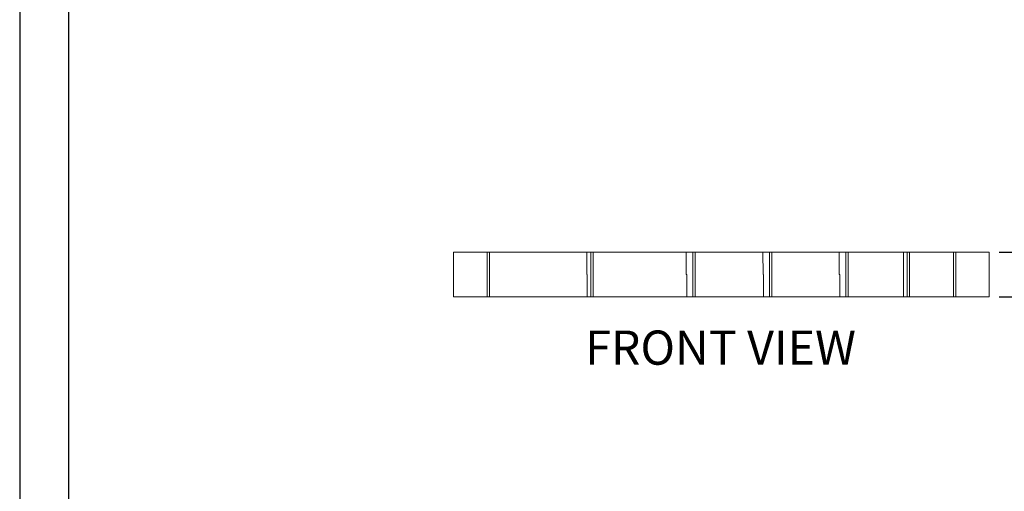
# Model space of a CAD drawing. Units: millimetres. Extents: x 0 to 297, y 0 to 210.
# Drawn here: x 0 to 101, y 57 to 105 of the extents above; entities that cross this region are included whole.
import ezdxf

# ---------------------------------------------------------------- set-up
doc = ezdxf.new("R2010")
doc.units = ezdxf.units.MM
doc.layers.add('DIMENSIONS', color=8, linetype='Continuous')
doc.layers.add('FORMAT', color=7, linetype='Continuous')
doc.styles.add('SLDTEXTSTYLE0', font='TXT', dxfattribs={"width": 0.75})
doc.dimstyles.new('SLDDIMSTYLE0', dxfattribs={"dimtxt": 3.5, "dimasz": 3.302, "dimexe": 0, "dimexo": 0.0625, "dimgap": 0.875, "dimtad": 1, "dimdec": 1, "dimlfac": 50, "dimrnd": 1e-09, "dimzin": 12, "dimdsep": 46, "dimtxsty": 'SLDTEXTSTYLE0', "dimsah": 1, "dimcen": 0.09, "dimadec": 0, "dimazin": 3, "dimtfac": 1, "dimtdec": 1, "dimtmove": 0, "dimatfit": 0, "dimfxl": 1, "dimfrac": 2, "dimtolj": 1, "dimtzin": 12, "dimarcsym": 0})

# ---------------------------------------------------------------- blocks, each defined once
blk = doc.blocks.new('_D')
at = {"layer": 'DIMENSIONS'}
for p, q in [((109.4, 81.23), (109.4, 101.24)), ((100.36, 81.23), (110.4, 81.23)), ((109.4, 81.23), (109.4, 76.66)), ((100.36, 76.66), (110.4, 76.66)), ((109.4, 76.66), (109.4, 70.31))]:
    blk.add_line(p, q, dxfattribs=at)
for points in [[(109.4, 81.23), (109.9, 84.53), (108.89, 84.53)], [(109.4, 76.66), (108.89, 73.36), (109.9, 73.36)]]:
    blk.add_solid(points, dxfattribs=at)
at = {"layer": 'DIMENSIONS', "char_height": 3.5, "attachment_point": 1, "rotation": 90, "style": 'SLDTEXTSTYLE0'}
for s, insert in [('O/A', (104.88, 91.71)), ('9"', (104.88, 86.37))]:
    blk.add_mtext(s, dxfattribs=dict(at, insert=insert))

msp = doc.modelspace()

# ---------------------------------------------------------------- linework, layer by layer
at = {"color": 7, "linetype": 'Continuous', "lineweight": 15}
for p, q in [((44.4918, 81.2326), (44.4918, 76.6606)), ((47.9258, 81.2326), (44.4918, 81.2326)), ((47.9258, 81.2326), (47.9278, 80.3159)), ((47.9258, 81.2326), (47.9278, 81.2326)), ((48.1678, 81.2326), (47.9278, 81.2326)), ((47.9278, 76.6606), (47.9278, 81.2326)), ((48.1698, 81.2326), (48.1678, 80.3159)), ((48.1698, 81.2326), (48.1678, 81.2326)), ((48.1678, 76.6606), (48.1678, 81.2326)), ((58.1451, 81.2326), (48.1698, 81.2326)), ((58.1501, 78.9466), (58.1451, 81.2326)), ((58.1451, 81.2326), (58.5395, 81.2326)), ((58.5395, 76.6606), (58.5395, 81.2326)), ((58.5395, 81.2326), (58.7781, 81.2326)), ((68.3139, 81.2326), (58.7781, 81.2326)), ((58.7781, 76.6606), (58.7781, 81.2326)), ((68.3189, 78.9466), (68.3139, 81.2326)), ((68.3139, 81.2326), (68.9871, 81.2326)), ((68.9871, 76.6606), (68.9871, 81.2326)), ((68.9871, 81.2326), (69.2231, 81.2326)), ((76.1768, 81.2326), (69.2231, 81.2326)), ((69.2231, 76.6606), (69.2231, 81.2326)), ((76.1818, 78.9466), (76.1768, 81.2326)), ((76.8538, 81.2326), (76.1768, 81.2326)), ((76.8538, 76.6606), (76.8538, 81.2326)), ((76.8538, 81.2326), (77.0898, 81.2326)), ((83.9899, 81.2326), (77.0898, 81.2326)), ((77.0898, 76.6606), (77.0898, 81.2326)), ((83.9948, 78.9466), (83.9899, 81.2326)), ((84.663, 81.2326), (83.9899, 81.2326)), ((84.663, 76.6606), (84.663, 81.2326)), ((84.663, 81.2326), (84.8991, 81.2326)), ((90.5575, 81.2326), (84.8991, 81.2326)), ((84.8991, 76.6606), (84.8991, 81.2326)), ((90.5625, 78.9466), (90.5575, 81.2326)), ((90.9518, 81.2326), (90.5575, 81.2326)), ((90.9518, 76.6606), (90.9518, 81.2326)), ((90.9518, 81.2326), (91.1904, 81.2326)), ((95.6778, 81.2326), (91.1904, 81.2326)), ((91.1904, 76.6606), (91.1904, 81.2326)), ((95.6798, 80.3159), (95.6778, 81.2326)), ((95.6778, 81.2326), (95.6798, 81.2326)), ((95.6798, 76.6606), (95.6798, 81.2326)), ((95.9198, 81.2326), (95.6798, 81.2326)), ((95.9198, 80.3159), (95.9218, 81.2326)), ((95.9218, 81.2326), (95.9198, 81.2326)), ((95.9198, 76.6606), (95.9198, 81.2326)), ((99.3558, 81.2326), (95.9218, 81.2326)), ((99.3558, 81.2326), (99.3558, 76.6606)), ((58.1709, 78.9466), (58.1501, 78.9466)), ((58.1709, 78.9466), (58.1731, 78.9466)), ((58.1736, 76.6606), (58.1731, 78.9466)), ((68.3579, 78.9466), (68.3189, 78.9466)), ((68.3579, 78.9466), (68.3649, 78.9466)), ((68.3649, 78.9466), (68.3658, 76.6606)), ((76.221, 78.9466), (76.1818, 78.9466)), ((76.2281, 78.9466), (76.221, 78.9466)), ((76.2281, 78.9466), (76.229, 76.6606)), ((84.0338, 78.9466), (83.9948, 78.9466)), ((84.0408, 78.9466), (84.0338, 78.9466)), ((84.0408, 78.9466), (84.0417, 76.6606)), ((90.5832, 78.9466), (90.5625, 78.9466)), ((90.5855, 78.9466), (90.5832, 78.9466)), ((90.586, 76.6606), (90.5855, 78.9466)), ((47.9278, 76.6606), (44.4918, 76.6606)), ((48.1678, 76.6606), (47.9278, 76.6606)), ((58.1736, 76.6606), (48.1678, 76.6606)), ((58.1736, 76.6606), (58.5395, 76.6606)), ((58.5395, 76.6606), (58.7781, 76.6606)), ((68.3658, 76.6606), (58.7781, 76.6606)), ((68.3658, 76.6606), (68.9871, 76.6606)), ((68.9871, 76.6606), (69.2231, 76.6606)), ((76.229, 76.6606), (69.2231, 76.6606)), ((76.8538, 76.6606), (76.229, 76.6606)), ((76.8538, 76.6606), (77.0898, 76.6606)), ((84.0417, 76.6606), (77.0898, 76.6606)), ((84.663, 76.6606), (84.0417, 76.6606)), ((84.663, 76.6606), (84.8991, 76.6606)), ((90.586, 76.6606), (84.8991, 76.6606)), ((90.9518, 76.6606), (90.586, 76.6606)), ((90.9518, 76.6606), (91.1904, 76.6606)), ((95.6798, 76.6606), (91.1904, 76.6606)), ((95.9198, 76.6606), (95.6798, 76.6606)), ((99.3558, 76.6606), (95.9198, 76.6606))]:
    msp.add_line(p, q, dxfattribs=at)
at = {"layer": 'FORMAT', "color": 7}
for p, q in [((0.045, 209.9971), (0.045, 0.035)), ((5.045, 204.9971), (5.045, 5.035))]:
    msp.add_line(p, q, dxfattribs=at)

# ---------------------------------------------------------------- texts
at = {"layer": 'FORMAT', "insert": (71.8327, 73.206), "char_height": 3.5, "attachment_point": 2, "style": 'SLDTEXTSTYLE0'}
msp.add_mtext('FRONT VIEW', dxfattribs=at)

# ---------------------------------------------------------------- dimensions: what is measured, and where the dimension line sits
at = {"layer": 'DIMENSIONS'}
dim = msp.add_linear_dim(base=(109.3964, 76.6606), p1=(99.3558, 81.2326), p2=(99.3558, 76.6606), angle=90, text='<> O/A', dimstyle='SLDDIMSTYLE0', dxfattribs=at)
dim.commit()
dim.dimension.update_dxf_attribs({"geometry": '_D', "text_midpoint": (109.3964, 93.804), "dimtype": 160})

doc.saveas('drawing.dxf')
